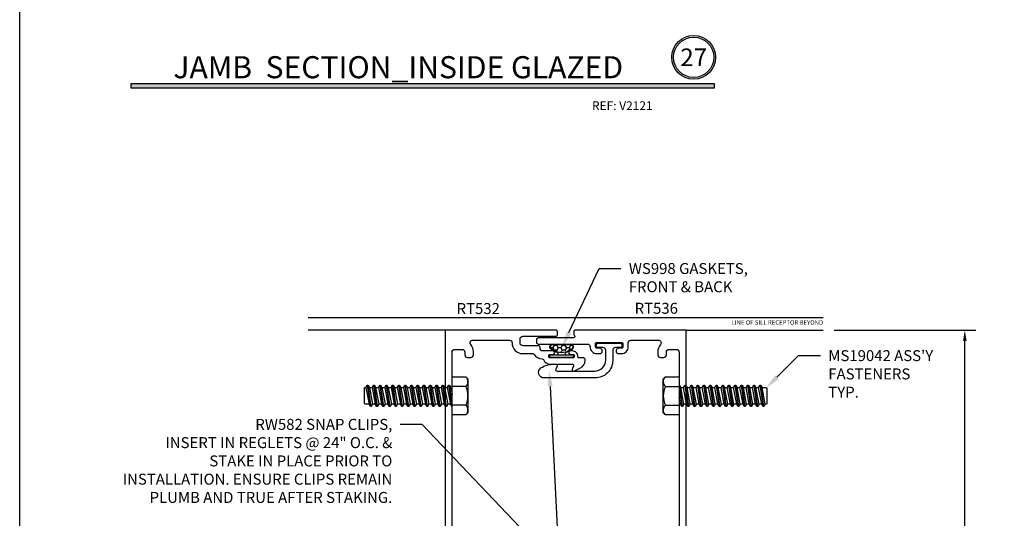
# Model space of a CAD drawing. Units: inches. Extents: x -1033 to 0, y -374 to 278.
# Drawn here: x -962 to -951, y -362 to -356 of the extents above; entities that cross this region are included whole.
import ezdxf
from ezdxf import colors
from ezdxf.entities.mleader import LeaderData, LeaderLine
from ezdxf.enums import TextEntityAlignment as Align
from ezdxf.math import Vec2, Vec3

# ---------------------------------------------------------------- set-up
doc = ezdxf.new("R2010")
doc.units = ezdxf.units.IN
doc.header["$LTSCALE"] = 0.5
doc.header["$MEASUREMENT"] = 0
doc.layers.get('Defpoints').update_dxf_attribs({"color": 250})
for name, color, linetype in [('Dimension', 3, 'Continuous'), ('Extrusion', 1, 'Continuous'), ('Fastener', 7, 'Continuous'), ('Gasket', 7, 'Continuous'), ('Parts & Accessories', 7, 'Continuous'), ('TEXT', 7, 'Continuous'), ('Thermal', 2, 'Continuous'), ('Vis_beyond', 7, 'Continuous')]:
    doc.layers.add(name, color=color, linetype=linetype)
doc.styles.get("Standard").update_dxf_attribs({"font": 'arial.ttf'})
doc.dimstyles.new('FULL', dxfattribs={"dimtxt": 0.125, "dimasz": 0.125, "dimexe": 0.125, "dimexo": 0.125, "dimgap": 0.0625, "dimtad": 1, "dimdec": 4, "dimzin": 3, "dimdsep": 46, "dimlunit": 4, "dimtxsty": 'Standard', "dimcen": 0.125, "dimclrd": 256, "dimclre": 256, "dimclrt": 256, "dimadec": 0, "dimazin": 0, "dimtfac": 1, "dimtdec": 4, "dimtofl": 0, "dimtmove": 0, "dimatfit": 3, "dimfxl": 1, "dimfrac": 2, "dimtolj": 1, "dimtzin": 3, "dimarcsym": 0})

# ---------------------------------------------------------------- blocks, each defined once
blk = doc.blocks.new('*U174')
at = {"linetype": 'ByBlock', "ltscale": 0.75}
blk.add_lwpolyline([(-0.812, 1.75), (-0.812, 1.727), (-0.793, 1.673, -0.359508), (-0.798, 1.659, 0.263725), (-0.804, 1.649), (-0.804, 1.59, 0.548619), (-0.787, 1.579), (-0.71, 1.633, 0.176327), (-0.705, 1.639), (-0.696, 1.657, 0.57735), (-0.704, 1.668), (-0.708, 1.668, -0.267949), (-0.719, 1.673), (-0.761, 1.73), (-0.761, 1.738, -0.6885), (-0.741, 1.746, 0.213422), (-0.732, 1.742), (-0.497, 1.742, 0.213422), (-0.489, 1.746, -0.6885), (-0.468, 1.738), (-0.468, 1.73), (-0.51, 1.673, -0.267949), (-0.521, 1.668), (-0.526, 1.668, 0.57735), (-0.533, 1.657), (-0.525, 1.639, 0.176327), (-0.519, 1.633), (-0.442, 1.579, 0.548619), (-0.426, 1.59), (-0.426, 1.649, 0.263725), (-0.431, 1.659, -0.359508), (-0.436, 1.673), (-0.417, 1.727), (-0.417, 1.829, 0.414214), (-0.432, 1.844), (-0.534, 1.844, -0.414214), (-0.565, 1.875), (-0.565, 1.98, -0.414214), (-0.534, 2.01), (-0.146, 2.01, 1), (-0.146, 2.05), (-0.176, 2.05, -0.414214), (-0.191, 2.066), (-0.191, 2.076, -0.414214), (-0.176, 2.091), (0.084, 2.091, -0.414214), (0.099, 2.076), (0.099, 2.066, -0.414214), (0.084, 2.05), (0.054, 2.05, 1), (0.054, 2.01), (0.079, 2.01, 0.414214), (0.139, 2.07), (0.139, 2.081, -0.414214), (0.149, 2.091), (0.207, 2.091, 0.414214), (0.222, 2.105), (0.222, 2.116, 0.291468), (0.164, 2.207), (0.095, 2.239, 0.668186), (0.075, 2.22), (0.089, 2.181, -0.520567), (0.075, 2.161), (-0.176, 2.161, 0.327538), (-0.257, 2.101, -0.327538), (-0.271, 2.091), (-0.544, 2.091, 0.414214), (-0.655, 1.98), (-0.655, 1.875, -0.414214), (-0.686, 1.844), (-0.937, 1.844, -0.389906), (-0.952, 1.858, 0.080733), (-0.965, 1.912, 0.230821), (-1.029, 1.967, -0.340662), (-1.052, 1.997), (-1.052, 2.032, 0.414214), (-1.083, 2.064), (-1.119, 2.064, 0.414214), (-1.15, 2.032), (-1.15, 2.001, -0.414214), (-1.181, 1.97), (-1.264, 1.97, -0.414214), (-1.295, 2.001), (-1.295, 2.485), (-1.31, 2.5), (-1.295, 2.515), (-1.295, 4.235), (-1.31, 4.25), (-1.295, 4.265), (-1.295, 4.749, -0.414214), (-1.264, 4.78), (-1.181, 4.78, -0.414214), (-1.15, 4.749), (-1.15, 4.718, 0.414214), (-1.119, 4.687), (-1.083, 4.687, 0.414214), (-1.052, 4.718), (-1.052, 4.75, 0.178567), (-1.083, 4.834, -0.640127), (-1.059, 4.885), (-0.641, 4.885, -0.41537), (-0.61, 4.854, 0.41537), (-0.489, 4.732), (-0.374, 4.732, -0.251438), (-0.362, 4.726, 0.240495), (-0.267, 4.672, -0.287354), (-0.254, 4.663, 0.298558), (-0.176, 4.612), (0.075, 4.612, -0.520567), (0.089, 4.592), (0.075, 4.552, 0.668186), (0.095, 4.533), (0.164, 4.566, 0.291468), (0.222, 4.656), (0.222, 4.667, 0.414214), (0.207, 4.682), (0.154, 4.682, -0.414214), (0.139, 4.697), (0.139, 4.702, 0.414214), (0.079, 4.762), (0.054, 4.762, 1), (0.054, 4.722), (0.084, 4.722, -0.414214), (0.099, 4.707), (0.099, 4.697, -0.414214), (0.084, 4.682), (-0.176, 4.682, -0.414214), (-0.191, 4.697), (-0.191, 4.707, -0.414214), (-0.176, 4.722), (-0.146, 4.722, 1), (-0.146, 4.762), (-0.262, 4.762, -0.414214), (-0.292, 4.792), (-0.292, 4.802, 0.414214), (-0.312, 4.822), (-0.489, 4.822, -0.414214), (-0.52, 4.853), (-0.52, 4.898, -0.414214), (-0.489, 4.929), (-0.109, 4.929, 0.414214), (-0.094, 4.944), (-0.094, 4.985, 0.414214), (-0.109, 5), (-1.375, 5), (-1.375, 1.765, 0.414214), (-1.36, 1.75), (-1.208, 1.75, 0.650508), (-1.195, 1.78, -0.295805), (-1.211, 1.881, -0.297463), (-1.197, 1.89), (-1.053, 1.89, -0.297463), (-1.039, 1.881, -0.295805), (-1.055, 1.78, 0.650508), (-1.042, 1.75), (-0.812, 1.75), (-0.812, 1.727)], format="xyb", dxfattribs=at)
blk.add_lwpolyline([(-0.417, 0.572), (-0.417, 0.523, -0.217121), (-0.422, 0.512), (-0.528, 0.42, 0.217121), (-0.533, 0.409), (-0.533, 0.35), (-0.548, 0.335), (-0.533, 0.32), (-0.533, 0.262, 0.217121), (-0.528, 0.251), (-0.444, 0.178, -0.693725), (-0.45, 0.16), (-0.495, 0.16, 1), (-0.495, 0.065), (-0.125, 0.065, -0.414214), (-0.094, 0.034), (-0.094, 0.015, -0.414214), (-0.109, 0), (-1.375, 0), (-1.375, 0.235, -0.414214), (-1.36, 0.25), (-1.208, 0.25, -0.650508), (-1.195, 0.22, 0.295805), (-1.211, 0.119, 0.297463), (-1.197, 0.11), (-1.053, 0.11, 0.297463), (-1.039, 0.119, 0.295805), (-1.055, 0.22, -0.650508), (-1.042, 0.25), (-0.916, 0.25, -0.414214), (-0.901, 0.235), (-0.901, 0.219, -0.319951), (-0.922, 0.19, 0.319951), (-0.932, 0.176), (-0.932, 0.131, 0.414214), (-0.901, 0.1), (-0.858, 0.1, 0.267949), (-0.848, 0.106), (-0.845, 0.111, -0.57735), (-0.831, 0.111), (-0.829, 0.106, 0.267949), (-0.818, 0.1), (-0.808, 0.1, 0.267949), (-0.798, 0.106), (-0.795, 0.111, -0.57735), (-0.781, 0.111), (-0.779, 0.106, 0.267949), (-0.768, 0.1), (-0.758, 0.1, 0.267949), (-0.748, 0.106), (-0.745, 0.111, -0.57735), (-0.731, 0.111), (-0.729, 0.106, 0.267949), (-0.718, 0.1), (-0.683, 0.1, 0.414214), (-0.633, 0.15), (-0.633, 0.439, 0.414214), (-0.664, 0.47), (-0.781, 0.47, -0.414214), (-0.812, 0.501), (-0.812, 0.572), (-0.793, 0.626, 0.359508), (-0.798, 0.64, -0.263725), (-0.804, 0.65), (-0.804, 0.709, -0.548619), (-0.787, 0.72), (-0.71, 0.666, -0.176327), (-0.705, 0.66), (-0.696, 0.642, -0.57735), (-0.704, 0.631), (-0.708, 0.631, 0.267949), (-0.719, 0.626), (-0.761, 0.569), (-0.761, 0.561, 0.6885), (-0.741, 0.553, -0.213422), (-0.732, 0.557), (-0.497, 0.557, -0.213422), (-0.489, 0.553, 0.6885), (-0.468, 0.561), (-0.468, 0.569), (-0.51, 0.626, 0.267949), (-0.521, 0.631), (-0.526, 0.631, -0.57735), (-0.533, 0.642), (-0.525, 0.66, -0.176327), (-0.519, 0.666), (-0.442, 0.72, -0.548619), (-0.426, 0.709), (-0.426, 0.65, -0.263725), (-0.431, 0.64, 0.359508), (-0.436, 0.626)], format="xyb", close=True, dxfattribs=at)
at = {"layer": 'Thermal'}
for points in [[(-0.524, 1.637, -0.047524), (-0.525, 1.639), (-0.533, 1.657, -0.57735), (-0.526, 1.668), (-0.521, 1.668, 0.155017), (-0.514, 1.669), (-0.489, 1.713, 0.131653), (-0.487, 1.719), (-0.487, 1.73, 0.414214), (-0.499, 1.742), (-0.542, 1.742, 0.236065), (-0.548, 1.739), (-0.576, 1.739, 0.414214), (-0.588, 1.727), (-0.588, 1.723, -0.414214), (-0.6, 1.711), (-0.6, 1.711), (-0.63, 1.711, -0.414214), (-0.641, 1.723), (-0.641, 1.727, 0.414214), (-0.653, 1.739), (-0.681, 1.739, 0.236065), (-0.687, 1.742), (-0.73, 1.742, 0.414214), (-0.742, 1.73), (-0.742, 1.719, 0.131653), (-0.741, 1.713), (-0.715, 1.669, 0.155017), (-0.708, 1.668), (-0.704, 1.668, -0.57735), (-0.696, 1.657), (-0.705, 1.639, -0.047524), (-0.706, 1.637, -0.227791), (-0.725, 1.604, 0.24679), (-0.74, 1.58), (-0.763, 1.235), (-0.763, 1.065), (-0.74, 0.719, 0.24679), (-0.725, 0.695, -0.227791), (-0.706, 0.662, -0.047524), (-0.705, 0.66), (-0.696, 0.642, -0.57735), (-0.704, 0.631), (-0.708, 0.631, 0.155017), (-0.715, 0.63), (-0.741, 0.586, 0.131653), (-0.742, 0.58), (-0.742, 0.569, 0.414214), (-0.73, 0.557), (-0.687, 0.557, 0.236065), (-0.681, 0.56), (-0.653, 0.56, 0.414214), (-0.641, 0.572), (-0.641, 0.576, -0.414214), (-0.63, 0.588), (-0.6, 0.588), (-0.6, 0.588, -0.414214), (-0.588, 0.576), (-0.588, 0.572, 0.414214), (-0.576, 0.56), (-0.548, 0.56, 0.236065), (-0.542, 0.557), (-0.499, 0.557, 0.414214), (-0.487, 0.569), (-0.487, 0.58, 0.131653), (-0.489, 0.586), (-0.514, 0.63, 0.155017), (-0.521, 0.631), (-0.526, 0.631, -0.57735), (-0.533, 0.642), (-0.525, 0.66, -0.047524), (-0.524, 0.662, -0.227791), (-0.504, 0.695, 0.24679), (-0.49, 0.719), (-0.466, 1.065), (-0.466, 1.235), (-0.49, 1.58, 0.24679), (-0.504, 1.604, -0.227791)], [(-0.611, 1.659), (-0.647, 1.659, 0.414214), (-0.667, 1.639, -0.208685), (-0.692, 1.581, 0.191068), (-0.702, 1.561), (-0.715, 1.363, 0.434202), (-0.695, 1.341), (-0.534, 1.341, 0.434202), (-0.514, 1.363), (-0.528, 1.561, 0.191068), (-0.537, 1.581, -0.208685), (-0.563, 1.639, 0.414214), (-0.582, 1.659)], [(-0.721, 1.021), (-0.724, 1.064), (-0.724, 1.235), (-0.721, 1.279, -0.394503), (-0.701, 1.297), (-0.529, 1.297, -0.394503), (-0.509, 1.279), (-0.506, 1.235), (-0.506, 1.064), (-0.509, 1.021, -0.394503), (-0.529, 1.002), (-0.701, 1.002, -0.394503)], [(-0.611, 0.64), (-0.647, 0.64, -0.414214), (-0.667, 0.66, 0.208685), (-0.692, 0.718, -0.191068), (-0.702, 0.738), (-0.715, 0.936, -0.434202), (-0.695, 0.958), (-0.534, 0.958, -0.434202), (-0.514, 0.936), (-0.528, 0.738, -0.191068), (-0.537, 0.718, 0.208685), (-0.563, 0.66, -0.414214), (-0.582, 0.64)]]:
    blk.add_lwpolyline(points, format="xyb", close=True, dxfattribs=at)
at = {"ltscale": 0.75, "flags": 1}
for tag, p in [('TWW-133', (-1.023, 4.269)), ('31MM_579900', (-1.985, 1.089)), ('TWW-134', (-1.197, -0.362))]:
    blk.add_attdef(tag, p, '', height=0.125, dxfattribs=at)
blk = doc.blocks.new('*U175')
at = {"linetype": 'ByBlock', "ltscale": 0.75}
for points in [[(0.324, 1.727), (0.324, 1.791, -0.414214), (0.354, 1.821), (0.615, 1.821, -0.254825), (0.641, 1.807, 0.254825), (0.746, 1.75), (1.042, 1.75, 0.650508), (1.055, 1.78, -0.295805), (1.039, 1.881, -0.297463), (1.053, 1.89), (1.197, 1.89, -0.297463), (1.211, 1.881, -0.295805), (1.195, 1.78, 0.650508), (1.208, 1.75), (1.344, 1.75, 0.414214), (1.375, 1.781), (1.375, 5), (0.11, 5, 0.414214), (0.094, 4.984), (0.094, 4.952, 0.23088), (0.1, 4.94, -0.713311), (0.09, 4.911), (-0.312, 4.911, 0.414214), (-0.332, 4.891), (-0.332, 4.86, 0.414214), (-0.312, 4.84), (0.249, 4.84, -0.417743), (0.28, 4.809, 0.417743), (0.357, 4.731), (0.388, 4.731, 1), (0.388, 4.793), (0.357, 4.793, -0.414214), (0.342, 4.808), (0.342, 4.848, -0.414214), (0.352, 4.858), (0.643, 4.858, -0.414214), (0.653, 4.848), (0.653, 4.808, -0.414214), (0.638, 4.793), (0.607, 4.793, 1), (0.607, 4.731), (0.638, 4.731, 0.414214), (0.715, 4.808), (0.715, 4.854, -0.414214), (0.746, 4.885), (1.059, 4.885, -0.640127), (1.083, 4.834, 0.178567), (1.052, 4.75), (1.052, 4.718, 0.414214), (1.083, 4.687), (1.119, 4.687, 0.414214), (1.15, 4.718), (1.15, 4.749, -0.414214), (1.181, 4.78), (1.264, 4.78, -0.414214), (1.295, 4.749), (1.295, 4.265), (1.31, 4.25), (1.295, 4.235), (1.295, 2.515), (1.31, 2.5), (1.295, 2.485), (1.295, 2.001, -0.414214), (1.264, 1.97), (1.181, 1.97, -0.414214), (1.15, 2.001), (1.15, 2.032, 0.414214), (1.119, 2.064), (1.083, 2.064, 0.414214), (1.052, 2.032), (1.052, 1.997, -0.340662), (1.029, 1.967, 0.230821), (0.965, 1.912, 0.080733), (0.952, 1.858, -0.389906), (0.937, 1.844), (0.746, 1.844, -0.414214), (0.715, 1.875), (0.715, 1.965, 0.414214), (0.638, 2.042), (0.607, 2.042, 1), (0.607, 1.98), (0.638, 1.98, -0.414214), (0.653, 1.965), (0.653, 1.925, -0.414214), (0.643, 1.915), (0.352, 1.915, -0.414214), (0.342, 1.925), (0.342, 1.965, -0.414214), (0.357, 1.98), (0.388, 1.98, 1), (0.388, 2.042), (0.357, 2.042, 0.417743), (0.28, 1.964, -0.417743), (0.249, 1.933), (-0.342, 1.933, 1), (-0.342, 1.861), (-0.086, 1.861, -0.414214), (-0.071, 1.847), (-0.071, 1.727), (-0.052, 1.673, -0.359508), (-0.057, 1.659, 0.263725), (-0.063, 1.649), (-0.063, 1.59, 0.548619), (-0.046, 1.579), (0.031, 1.633, 0.176327), (0.037, 1.639), (0.045, 1.657, 0.57735), (0.037, 1.668), (0.033, 1.668, -0.267949), (0.022, 1.673), (-0.02, 1.73), (-0.02, 1.738, -0.6885), (0, 1.746, 0.213422), (0.009, 1.742), (0.244, 1.742, 0.213422), (0.252, 1.746, -0.6885), (0.273, 1.738), (0.273, 1.73), (0.231, 1.673, -0.267949), (0.22, 1.668), (0.216, 1.668, 0.57735), (0.208, 1.657), (0.216, 1.639, 0.176327), (0.222, 1.633), (0.299, 1.579, 0.548619), (0.315, 1.59), (0.315, 1.649, 0.263725), (0.31, 1.659, -0.359508), (0.305, 1.673)], [(-0.071, 0.572), (-0.071, 0.521, 0.217121), (-0.068, 0.513), (0.006, 0.449, 0.180829), (0.016, 0.445), (0.209, 0.445, -0.414214), (0.224, 0.43), (0.224, 0.35), (0.239, 0.335), (0.224, 0.32), (0.224, 0.24, -0.414214), (0.209, 0.225), (0.016, 0.225, 0.180829), (0.006, 0.222), (-0.079, 0.147, -0.180829), (-0.086, 0.145), (-0.325, 0.145, 0.414214), (-0.345, 0.125), (-0.345, 0.1, 0.414214), (-0.325, 0.08), (0.084, 0.08, -0.414214), (0.094, 0.07), (0.094, 0.015, 0.414214), (0.109, 0), (1.36, 0, 0.414214), (1.375, 0.015), (1.375, 0.235, 0.414214), (1.36, 0.25), (1.208, 0.25, 0.650508), (1.195, 0.22, -0.295805), (1.211, 0.119, -0.297463), (1.197, 0.11), (1.053, 0.11, -0.297463), (1.039, 0.119, -0.295805), (1.055, 0.22, 0.650508), (1.042, 0.25), (0.935, 0.25, 0.414214), (0.92, 0.235), (0.92, 0.219, 0.319951), (0.941, 0.19, -0.319951), (0.951, 0.176), (0.951, 0.131, -0.414214), (0.92, 0.1), (0.303, 0.1, -0.697237), (0.284, 0.153, 0.219601), (0.324, 0.24), (0.324, 0.572), (0.305, 0.626, -0.359508), (0.31, 0.64, 0.263725), (0.315, 0.65), (0.315, 0.709, 0.548619), (0.299, 0.72), (0.222, 0.666, 0.176327), (0.216, 0.66), (0.208, 0.642, 0.57735), (0.216, 0.631), (0.22, 0.631, -0.267949), (0.231, 0.626), (0.273, 0.569), (0.273, 0.561, -0.6885), (0.252, 0.553, 0.213422), (0.244, 0.557), (0.009, 0.557, 0.213422), (0, 0.553, -0.6885), (-0.02, 0.561), (-0.02, 0.569), (0.022, 0.626, -0.267949), (0.033, 0.631), (0.037, 0.631, 0.57735), (0.045, 0.642), (0.037, 0.66, 0.176327), (0.031, 0.666), (-0.046, 0.72, 0.548619), (-0.063, 0.709), (-0.063, 0.65, 0.263725), (-0.057, 0.64, -0.359508), (-0.052, 0.626)]]:
    blk.add_lwpolyline(points, format="xyb", close=True, dxfattribs=at)
blk.add_lwpolyline([(0.273, 0.569), (0.273, 0.561, -0.6885), (0.252, 0.553, 0.213422), (0.244, 0.557), (0.009, 0.557, 0.213422), (0, 0.553, -0.6885), (-0.02, 0.561), (-0.02, 0.569)], format="xyb", dxfattribs=at)
at = {"layer": 'Thermal'}
for points in [[(0.035, 0.662, -0.047524), (0.037, 0.66), (0.045, 0.642, -0.57735), (0.037, 0.631), (0.033, 0.631, 0.155017), (0.026, 0.63), (0, 0.586, 0.131653), (-0.001, 0.58), (-0.001, 0.569, 0.414214), (0.011, 0.557), (0.054, 0.557, 0.236065), (0.06, 0.56), (0.088, 0.56, 0.414214), (0.1, 0.572), (0.1, 0.576, -0.414214), (0.112, 0.588), (0.112, 0.588), (0.141, 0.588, -0.414214), (0.153, 0.576), (0.153, 0.572, 0.414214), (0.165, 0.56), (0.193, 0.56, 0.236065), (0.199, 0.557), (0.242, 0.557, 0.414214), (0.254, 0.569), (0.254, 0.58, 0.131653), (0.252, 0.586), (0.227, 0.63, 0.155017), (0.22, 0.631), (0.216, 0.631, -0.57735), (0.208, 0.642), (0.216, 0.66, -0.047524), (0.217, 0.662, -0.227791), (0.237, 0.695, 0.24679), (0.251, 0.719), (0.275, 1.065), (0.275, 1.235), (0.251, 1.58, 0.24679), (0.237, 1.604, -0.227791), (0.217, 1.637, -0.047524), (0.216, 1.639), (0.208, 1.657, -0.57735), (0.216, 1.668), (0.22, 1.668, 0.155017), (0.227, 1.669), (0.252, 1.713, 0.131653), (0.254, 1.719), (0.254, 1.73, 0.414214), (0.242, 1.742), (0.199, 1.742, 0.236065), (0.193, 1.739), (0.165, 1.739, 0.414214), (0.153, 1.727), (0.153, 1.723, -0.414214), (0.141, 1.711), (0.112, 1.711), (0.112, 1.711, -0.414214), (0.1, 1.723), (0.1, 1.727, 0.414214), (0.088, 1.739), (0.06, 1.739, 0.236065), (0.054, 1.742), (0.011, 1.742, 0.414214), (-0.001, 1.73), (-0.001, 1.719, 0.131653), (0, 1.713), (0.026, 1.669, 0.155017), (0.033, 1.668), (0.037, 1.668, -0.57735), (0.045, 1.657), (0.037, 1.639, -0.047524), (0.035, 1.637, -0.227791), (0.016, 1.604, 0.24679), (0.001, 1.58), (-0.022, 1.235), (-0.022, 1.065), (0.001, 0.719, 0.24679), (0.016, 0.695, -0.227791)], [(0.122, 1.659), (0.159, 1.659, -0.414214), (0.178, 1.639, 0.208685), (0.204, 1.581, -0.191068), (0.213, 1.561), (0.227, 1.363, -0.434202), (0.207, 1.341), (0.046, 1.341, -0.434202), (0.026, 1.363), (0.039, 1.561, -0.191068), (0.049, 1.581, 0.208685), (0.075, 1.639, -0.414214), (0.094, 1.659)], [(0.232, 1.279), (0.235, 1.235), (0.235, 1.064), (0.232, 1.021, -0.394503), (0.212, 1.002), (0.04, 1.002, -0.394503), (0.02, 1.021), (0.017, 1.064), (0.017, 1.235), (0.02, 1.279, -0.394503), (0.04, 1.297), (0.212, 1.297, -0.394503)], [(0.122, 0.64), (0.159, 0.64, 0.414214), (0.178, 0.66, -0.208685), (0.204, 0.718, 0.191068), (0.213, 0.738), (0.227, 0.936, 0.434202), (0.207, 0.958), (0.046, 0.958, 0.434202), (0.026, 0.936), (0.039, 0.738, 0.191068), (0.049, 0.718, -0.208685), (0.075, 0.66, 0.414214), (0.094, 0.64)]]:
    blk.add_lwpolyline(points, format="xyb", close=True, dxfattribs=at)
at = {"ltscale": 0.75, "flags": 1}
for tag, p in [('TWW-135', (0.271, 3.12)), ('31MM_579900', (0.418, 1.089)), ('TWW-136', (0.193, -0.362))]:
    blk.add_attdef(tag, p, '', height=0.125, dxfattribs=at)
blk = doc.blocks.new('FWW108')
at = {"ltscale": 0.75}
blk.add_lwpolyline([(0.071, 0.057), (0.123, 0.057, -1), (0.123, 0.008), (-0.123, 0.008, -1), (-0.123, 0.057), (-0.071, 0.057, 0.414214), (-0.04, 0.088), (-0.04, 0.203, -0.414214), (0.16, 0.403), (0.743, 0.403, -0.7418), (0.778, 0.289, -0.148238), (0.631, 0.245), (0.609, 0.245, -0.520567), (0.595, 0.265), (0.61, 0.305, 0.520567), (0.595, 0.325), (0.165, 0.325, 0.414214), (0.04, 0.2), (0.04, 0.088, 0.414214)], format="xyb", close=True, dxfattribs=at)
blk = doc.blocks.new('fs8')
at = {"linetype": 'ByBlock'}
for p, q in [((-0.968, 0.12), (-0.932, -0.12)), ((-0.922, -0.12), (-0.958, 0.12)), ((-0.897, 0.12), (-0.861, -0.12)), ((-0.851, -0.12), (-0.887, 0.12)), ((-0.825, 0.12), (-0.79, -0.12)), ((-0.78, -0.12), (-0.815, 0.12)), ((-0.754, 0.12), (-0.718, -0.12)), ((-0.708, -0.12), (-0.744, 0.12)), ((-0.682, 0.12), (-0.647, -0.12)), ((-0.637, -0.12), (-0.672, 0.12)), ((-0.611, 0.12), (-0.575, -0.12)), ((-0.565, -0.12), (-0.601, 0.12)), ((-0.54, 0.12), (-0.504, -0.12)), ((-0.494, -0.12), (-0.53, 0.12)), ((-0.468, 0.12), (-0.432, -0.12)), ((-0.422, -0.12), (-0.458, 0.12)), ((-0.397, 0.12), (-0.361, -0.12)), ((-0.351, -0.12), (-0.387, 0.12)), ((-0.325, 0.12), (-0.29, -0.12)), ((-0.28, -0.12), (-0.315, 0.12)), ((-0.254, 0.12), (-0.218, -0.12)), ((-0.208, -0.12), (-0.244, 0.12)), ((-0.182, 0.12), (-0.147, -0.12)), ((-0.137, -0.12), (-0.172, 0.12)), ((-0.111, 0.12), (-0.075, -0.12)), ((-0.065, -0.12), (-0.101, 0.12)), ((-0.04, 0.12), (-0.004, -0.12)), ((0, -0.079), (-0.03, 0.12)), ((-0.983, 0.094), (-0.947, -0.094)), ((-0.943, 0.094), (-0.907, -0.094)), ((-0.912, 0.094), (-0.876, -0.094)), ((-0.872, 0.094), (-0.836, -0.094)), ((-0.84, 0.094), (-0.805, -0.094)), ((-0.8, 0.094), (-0.764, -0.094)), ((-0.769, 0.094), (-0.733, -0.094)), ((-0.729, 0.094), (-0.693, -0.094)), ((-0.697, 0.094), (-0.662, -0.094)), ((-0.657, 0.094), (-0.622, -0.094)), ((-0.626, 0.094), (-0.59, -0.094)), ((-0.586, 0.094), (-0.55, -0.094)), ((-0.555, 0.094), (-0.519, -0.094)), ((-0.514, 0.094), (-0.479, -0.094)), ((-0.483, 0.094), (-0.447, -0.094)), ((-0.443, 0.094), (-0.407, -0.094)), ((-0.412, 0.094), (-0.376, -0.094)), ((-0.372, 0.094), (-0.336, -0.094)), ((-0.34, 0.094), (-0.305, -0.094)), ((-0.3, 0.094), (-0.264, -0.094)), ((-0.269, 0.094), (-0.233, -0.094)), ((-0.229, 0.094), (-0.193, -0.094)), ((-0.197, 0.094), (-0.162, -0.094)), ((-0.157, 0.094), (-0.122, -0.094)), ((-0.126, 0.094), (-0.09, -0.094)), ((-0.086, 0.094), (-0.05, -0.094)), ((-0.055, 0.094), (-0.019, -0.094)), ((-0.014, 0.094), (0, 0.018)), ((0.157, 0.108), (0, 0.108)), ((0.157, -0.108), (0, -0.108))]:
    blk.add_line(p, q, dxfattribs=at)
blk.add_lwpolyline([(0, -0.12), (-0.004, -0.12), (-0.019, -0.094), (-0.05, -0.094), (-0.065, -0.12), (-0.075, -0.12), (-0.09, -0.094), (-0.122, -0.094), (-0.137, -0.12), (-0.147, -0.12), (-0.162, -0.094), (-0.193, -0.094), (-0.208, -0.12), (-0.218, -0.12), (-0.233, -0.094), (-0.264, -0.094), (-0.28, -0.12), (-0.29, -0.12), (-0.305, -0.094), (-0.336, -0.094), (-0.351, -0.12), (-0.361, -0.12), (-0.376, -0.094), (-0.407, -0.094), (-0.422, -0.12), (-0.432, -0.12), (-0.447, -0.094), (-0.479, -0.094), (-0.494, -0.12), (-0.504, -0.12), (-0.519, -0.094), (-0.55, -0.094), (-0.565, -0.12), (-0.575, -0.12), (-0.59, -0.094), (-0.622, -0.094), (-0.637, -0.12), (-0.647, -0.12), (-0.662, -0.094), (-0.693, -0.094), (-0.708, -0.12), (-0.718, -0.12), (-0.733, -0.094), (-0.764, -0.094), (-0.78, -0.12), (-0.79, -0.12), (-0.805, -0.094), (-0.836, -0.094), (-0.851, -0.12), (-0.861, -0.12), (-0.876, -0.094), (-0.907, -0.094), (-0.922, -0.12), (-0.932, -0.12), (-0.947, -0.094), (-0.991, -0.094), (-1, -0.089), (-1, 0.09), (-0.991, 0.094), (-0.983, 0.094), (-0.968, 0.12), (-0.958, 0.12), (-0.943, 0.094), (-0.912, 0.094), (-0.897, 0.12), (-0.887, 0.12), (-0.872, 0.094), (-0.84, 0.094), (-0.825, 0.12), (-0.815, 0.12), (-0.8, 0.094), (-0.769, 0.094), (-0.754, 0.12), (-0.744, 0.12), (-0.729, 0.094), (-0.697, 0.094), (-0.682, 0.12), (-0.672, 0.12), (-0.657, 0.094), (-0.626, 0.094), (-0.611, 0.12), (-0.601, 0.12), (-0.586, 0.094), (-0.555, 0.094), (-0.54, 0.12), (-0.53, 0.12), (-0.514, 0.094), (-0.483, 0.094), (-0.468, 0.12), (-0.458, 0.12), (-0.443, 0.094), (-0.412, 0.094), (-0.397, 0.12), (-0.387, 0.12), (-0.372, 0.094), (-0.34, 0.094), (-0.325, 0.12), (-0.315, 0.12), (-0.3, 0.094), (-0.269, 0.094), (-0.254, 0.12), (-0.244, 0.12), (-0.229, 0.094), (-0.197, 0.094), (-0.182, 0.12), (-0.172, 0.12), (-0.157, 0.094), (-0.126, 0.094), (-0.111, 0.12), (-0.101, 0.12), (-0.086, 0.094), (-0.055, 0.094), (-0.04, 0.12), (-0.03, 0.12), (-0.014, 0.094), (0, 0.094)], dxfattribs=at)
blk.add_lwpolyline([(0.181, 0.193), (0.181, -0.193), (0.157, -0.217), (0, -0.217), (0, 0.217), (0.157, 0.217)], close=True, dxfattribs=at)
for points in [[(0.157, 0.108, 0.414214), (0.162, 0.212)], [(0.162, -0.212, 0.414214), (0.157, -0.108, 0.22003), (0.157, 0.108)]]:
    blk.add_lwpolyline(points, format="xyb", dxfattribs=at)
blk = doc.blocks.new('*U179')
at = {"transparency": 33554687}
h = blk.add_hatch(dxfattribs=at)
h.set_pattern_fill('HONEY', color=256, scale=0.25, angle=180)
h.set_pattern_definition([(180, (-0.061433, 4.509322), (-0.046875, -0.0270633), [0.03125, -0.0625]), (300, (-0.061433, 4.509322), (0.046875, -0.0270633), [0.03125, -0.0625]), (240, (-0.061433, 4.509322), (-2e-17, -0.05412659), [-0.0625, 0.03125])])
edge = h.paths.add_edge_path()
edge.add_arc((-0.03, 0.126), 0.0691, 222.9313, 258.2715, ccw=False)
edge.add_arc((-0.1, 0.064), 0.025, 397.3546, 450)
edge.add_arc((-0.1, 0.117), 0.0289, 89.6629, 270, ccw=False)
edge.add_line((-0.1, 0.146), (0.1, 0.146))
edge.add_arc((0.1, 0.117), 0.0289, 270, 450.3371, ccw=False)
edge.add_arc((0.1, 0.064), 0.025, 450, 502.6454)
edge.add_arc((0.03, 0.126), 0.0691, 281.7285, 317.0687, ccw=False)
edge.add_arc((0, 0.268), 0.214, 258.2715, 281.7285, ccw=False)
blk.add_lwpolyline([(-0.04, 0.028), (-0.04, 0.052, -0.172545), (-0.084, 0.076, 0.236815), (-0.1, 0.084, -1.002719), (-0.1, 0.151), (0.1, 0.151, -1.002719), (0.1, 0.084, 0.236815), (0.084, 0.076, -0.172545), (0.04, 0.052), (0.04, 0.028)], format="xyb", dxfattribs=at)
for points in [[(-0.044, 0.058, -0.155435), (-0.08, 0.079, 0.233837), (-0.1, 0.089, -1.002946), (-0.1, 0.146), (0.1, 0.146, -1.002946), (0.1, 0.089, 0.233837), (0.08, 0.079, -0.155435), (0.044, 0.058, -0.102709)], [(0.125, 0), (-0.125, 0, -0.414214), (-0.135, 0.01), (-0.135, 0.018, -0.414214), (-0.125, 0.028), (0.125, 0.028, -0.414214), (0.135, 0.018), (0.135, 0.01, -0.414214), (0.125, 0, 0)]]:
    blk.add_lwpolyline(points, format="xyb", close=True, dxfattribs=at)
blk = doc.blocks.new('*D281')
at = {"layer": 'Defpoints', "color": 0, "transparency": 16777216}
for p in [(-952.664, -359.723), (-951.047, -359.723), (-952.664, -364.723)]:
    blk.add_point(p, dxfattribs=at)
at = {"layer": 'Dimension', "lineweight": -2, "transparency": 16777216}
for p, q in [((-952.539, -359.723), (-950.922, -359.723)), ((-951.047, -364.598), (-951.047, -359.848)), ((-952.539, -364.723), (-950.922, -364.723))]:
    blk.add_line(p, q, dxfattribs=at)
at = {"layer": 'Dimension', "transparency": 16777216}
for points in [[(-951.067, -359.848), (-951.026, -359.848), (-951.047, -359.723)], [(-951.067, -364.598), (-951.026, -364.598), (-951.047, -364.723)]]:
    blk.add_solid(points, dxfattribs=at)
at = {"layer": 'Dimension', "transparency": 16777216, "insert": (-951.173, -362.223), "char_height": 0.125, "attachment_point": 5, "rotation": 90}
blk.add_mtext('\\A1;5"', dxfattribs=at)

msp = doc.modelspace()

# ---------------------------------------------------------------- hatches: boundary and pattern name
at = {"layer": 'TEXT', "transparency": 33554687}
h = msp.add_hatch(color=1, dxfattribs=at)
h.dxf.hatch_style = 1
h.paths.add_polyline_path([(-960.558826, -356.909187), (-953.905301, -356.909187), (-953.905301, -356.962178), (-960.558826, -356.962178)])

# ---------------------------------------------------------------- linework, layer by layer
at = {"layer": 'Defpoints', "transparency": 33554687}
msp.add_lwpolyline([(-961.829593, -346.787865), (-929.889593, -346.787865), (-929.889593, -369.852865), (-961.829593, -369.852865)], close=True, dxfattribs=at)
at = {"layer": 'TEXT', "color": 1, "transparency": 33554687, "elevation": 0}
msp.add_lwpolyline([(-960.558826, -356.909187), (-953.905301, -356.909187), (-953.905301, -356.962178), (-960.558826, -356.962178)], close=True, dxfattribs=at)
at = {"layer": 'TEXT', "color": 1, "transparency": 33554687}
for radius in [0.25, 0.230583]:
    msp.add_circle((-954.13994, -356.611957, 0), radius, dxfattribs=at)
at = {"layer": 'Vis_beyond', "transparency": 33554687}
for p, q in [((-958.538837, -359.579924), (-952.663837, -359.579924)), ((-956.976337, -359.722924), (-958.538837, -359.722924)), ((-954.226337, -359.722924), (-952.663837, -359.722924))]:
    msp.add_line(p, q, dxfattribs=at)

# ---------------------------------------------------------------- block references
at = {"layer": 'Extrusion', "transparency": 33554687}
for name in ['*U174', '*U175']:
    msp.add_blockref(name, (-955.601337, -364.722924), dxfattribs=at)
at = {"layer": 'Fastener', "transparency": 33554687}
msp.add_blockref('fs8', (-956.896337, -360.472924), dxfattribs=at)
at = {"layer": 'Fastener', "transparency": 33554687, "rotation": 180}
msp.add_blockref('fs8', (-954.306337, -360.472924), dxfattribs=at)
at = {"layer": 'Gasket', "color": 7, "transparency": 33554687}
msp.add_blockref('*U179', (-955.646956, -360.034347), dxfattribs=at)
at = {"layer": 'Parts & Accessories', "transparency": 33554687, "rotation": 180}
msp.add_blockref('FWW108', (-955.104267, -359.865924), dxfattribs=at)

# ---------------------------------------------------------------- texts
at = {"layer": 'TEXT', "transparency": 33554687}
msp.add_text('LINE OF SILL RECEPTOR BEYOND', height=0.05, dxfattribs=at).set_placement((-952.663837, -359.610924), align=Align.TOP_RIGHT)
at = {"layer": 'TEXT', "color": 1, "lineweight": 18, "transparency": 33554687}
for s, insert, char_height, width, attachment_point in [('{\\C50;27}', (-954.13994, -356.611957, 0), 0.2016, 0.01224139, 5), ('\\A1;JAMB  SECTION_INSIDE GLAZED', (-960.076477, -356.850918, 0), 0.252, 6.04159852, 7), ('\\A1;REF: V2121', (-955.300502, -357.213597, 0), 0.1, 1.0768544, 7)]:
    msp.add_mtext(s, dxfattribs=dict(at, insert=insert, char_height=char_height, width=width, attachment_point=attachment_point))
at = {"layer": 'TEXT', "transparency": 33554687, "char_height": 0.125}
for s, insert, attachment_point in [('\\pi0.30161;{\\fArial|b1|i0|c0|p34;RT532}', (-956.883076, -359.539753), 7), ('{\\fArial|b1|i0|c0|p34;RT536}', (-954.319599, -359.412024), 3)]:
    msp.add_mtext_dynamic_manual_height_columns(s, width=0.80416548, gutter_width=0.625, heights=[0], dxfattribs=dict(at, insert=insert, attachment_point=attachment_point))

# ---------------------------------------------------------------- dimensions: what is measured, and where the dimension line sits
at = {"layer": 'Dimension', "transparency": 33554687}
dim = msp.add_linear_dim(base=(-951.046608, -359.722924), p1=(-952.663837, -364.722924), p2=(-952.663837, -359.722924), angle=90, dimstyle='FULL', dxfattribs=at)
dim.commit()
dim.dimension.update_dxf_attribs({"geometry": '*D281', "text_midpoint": (-951.172673, -362.222924)})

# ---------------------------------------------------------------- leaders
at = {"layer": 'TEXT', "transparency": 33554687}
ml = msp.add_multileader_mtext('Standard', dxfattribs=at)
ml.set_content('{\\fArial|b1|i0|c0|p34;WS998} GASKETS,\\P{\\C7;FRONT & BACK}', color=256)
ml.set_leader_properties()
ml.build(insert=Vec2(0, 0))
ml.multileader.update_dxf_attribs({"dogleg_length": 0.25, "arrow_head_size": 0.18})
ctx = ml.context
ctx.base_point, ctx.char_height, ctx.arrow_head_size, ctx.landing_gap_size, ctx.plane_origin = Vec3(-954.970336, -359.022179), 0.125, 0.18, 0.09, Vec3(-955.455119, -359.898404)
notes = []
notes.append((ctx, [(0, (1, 1, 0), (-955.220336, -359.022179), (1, 0), 0.25, [(0, [(-955.639349, -359.914941)], 0, [])])]))
ctx.mtext.insert, ctx.mtext.flow_direction = Vec3(-954.880336, -358.95823), 5
ml = msp.add_multileader_mtext('Standard', dxfattribs=at)
ml.set_content("{\\fArial|b1|i0|c0|p34;MS19042} ASS'Y FASTENERS \\PTYP.", color=256)
ml.set_leader_properties()
ml.build(insert=Vec2(0, 0))
ml.multileader.update_dxf_attribs({"dogleg_length": 0.25, "arrow_head_size": 0.18})
ctx = ml.context
ctx.base_point, ctx.char_height, ctx.arrow_head_size, ctx.landing_gap_size, ctx.plane_origin = Vec3(-952.694045, -360.014458), 0.125, 0.18, 0.09, Vec3(-953.317592, -360.388005)
notes.append((ctx, [(0, (1, 1, 0), (-952.944045, -360.014458), (1, 0), 0.25, [(0, [(-953.317592, -360.388005)], 0, [])])]))
ctx.mtext.insert, ctx.mtext.width, ctx.mtext.flow_direction = Vec3(-952.604045, -359.951958), 1.78773522, 5
ml = msp.add_multileader_mtext('Standard', dxfattribs=at)
ml.set_content('{\\fArial|b1|i0|c0|p34;RW582 }SNAP CLIPS,\\P{\\C7;INSERT IN REGLETS @ 24" O.C. & STAKE IN PLACE PRIOR TO INSTALLATION. ENSURE CLIPS REMAIN PLUMB AND TRUE AFTER STAKING.}', color=256)
ml.set_leader_properties()
ml.build(insert=Vec2(0, 0))
ml.multileader.update_dxf_attribs({"dogleg_length": 0.25, "arrow_head_size": 0.18})
ctx = ml.context
ctx.base_point, ctx.char_height, ctx.arrow_head_size, ctx.landing_gap_size, ctx.plane_origin = Vec3(-960.543547, -360.799486), 0.125, 0.18, 0.09, Vec3(-953.660718, -357.1358)
ctx.text_align_type = 2
notes.append((ctx, [(0, (1, 1, 0), (-957.238206, -360.799486), (-1, 0), 0.25, [(1, [(-955.787649, -360.184942), (-955.675351, -362.439801)], 0, [])])]))
ctx.mtext.insert, ctx.mtext.width, ctx.mtext.alignment, ctx.mtext.flow_direction = Vec3(-957.578206, -360.735921), 3.09299423, 3, 5
for ctx, leaders in notes:
    for number, flags, end, landing, length, lines in leaders:
        leader = LeaderData()
        leader.index, (leader.has_last_leader_line, leader.has_dogleg_vector, leader.attachment_direction) = number, flags
        leader.last_leader_point, leader.dogleg_vector, leader.dogleg_length = Vec3(end), Vec3(landing), length
        for number, points, colour, breaks in lines:
            line = LeaderLine()
            line.index, line.vertices, line.color, line.breaks = number, Vec3.list(points), colors.encode_raw_color(colour), breaks
            leader.lines.append(line)
        ctx.leaders.append(leader)

doc.saveas('drawing.dxf')
